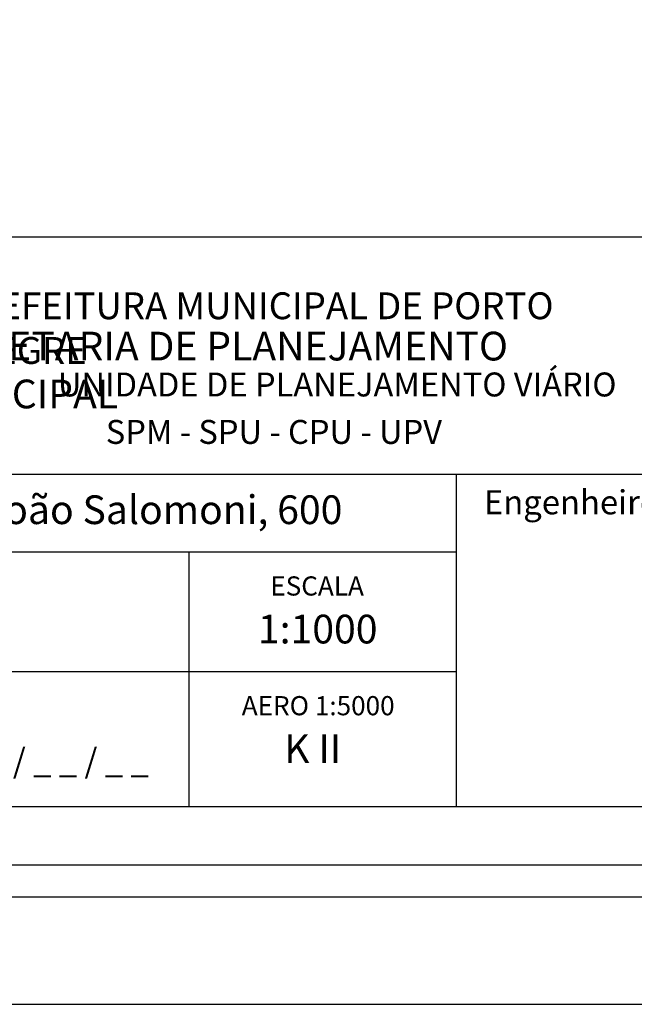
# Model space of a CAD drawing. Extents: x 178611 to 178908, y 1667242 to 1667662.
# Drawn here: x 178784 to 178841, y 1667242 to 1667334 of the extents above; entities that cross this region are included whole.
import ezdxf

# ---------------------------------------------------------------- set-up
doc = ezdxf.new("R2010")
doc.units = 0
doc.header["$LTSCALE"] = 5
doc.header["$MEASUREMENT"] = 0
doc.layers.get('0').update_dxf_attribs({"linetype": 'CONTINUOUS'})
doc.layers.get('DEFPOINTS').update_dxf_attribs({"linetype": 'CONTINUOUS'})
doc.layers.add('T-DIM', color=1, linetype='CONTINUOUS')
doc.layers.add('T-TEXTP', color=7, linetype='CONTINUOUS')
doc.styles.get("Standard").update_dxf_attribs({"font": 'ARIAL.TTF'})

msp = doc.modelspace()

# ---------------------------------------------------------------- linework, layer by layer
msp.add_lwpolyline([(178898.201, 1667252.393), (178636.201, 1667252.393), (178636.201, 1667652.393), (178898.201, 1667652.393)], close=True)
at = {"layer": 'DEFPOINTS'}
msp.add_lwpolyline([(178611.201, 1667242.393), (178908.201, 1667242.393), (178908.201, 1667662.393), (178611.201, 1667662.393)], close=True, dxfattribs=at)
at = {"layer": 'T-DIM'}
msp.add_lwpolyline([(178639.201, 1667649.393), (178895.201, 1667649.393), (178895.201, 1667255.393), (178639.201, 1667255.393)], close=True, dxfattribs=at)
at = {"layer": 'T-TEXTP'}
for p, q in [((178724.752, 1667314.109), (178889.171, 1667314.109)), ((178724.752, 1667291.936), (178889.171, 1667291.936)), ((178824.467, 1667260.835), (178824.467, 1667291.936)), ((178824.467, 1667284.645), (178724.752, 1667284.645)), ((178799.467, 1667260.835), (178799.467, 1667284.645)), ((178824.467, 1667273.457), (178724.752, 1667273.457)), ((178889.171, 1667260.835), (178724.752, 1667260.835))]:
    msp.add_line(p, q, dxfattribs=at)

# ---------------------------------------------------------------- texts
at = {"layer": 'T-TEXTP', "attachment_point": 1}
for s, insert, char_height in [('{\\fArial|b0|i0|c0|p34;\\H1.12x;PREFEITURA MUNICIPAL DE PORTO ALEGRE}', (178777.42, 1667308.925), 2.23755), ('{\\fArial|b1|i0|c0|p34;\\H1.034x;SECRETARIA DE PLANEJAMENTO MUNICIPAL}', (178773.565, 1667305.245), 2.59556), ('{\\fArial|b0|i0|c0|p34;UNIDADE DE PLANEJAMENTO VIÁRIO}', (178787.208, 1667301.436), 2.23755), ('{\\fArial|b0|i0|c0|p34;SPM - SPU - CPU - UPV}', (178791.685, 1667297.005), 2.23755), ('Arquivo:577\\\\C:\\\\UPV\\\\Vistoria\\\\R. João Salomoni, 600', (178726.583, 1667289.957), 2.68506), ('{\\fArial|b0|i0|c0|p34;Engenheiro / Arquiteto:}', (178827.034, 1667290.435), 2.25), ('{\\fArial|b0|i0|c0|p34;ESCALA}', (178807.066, 1667282.383), 1.79004), ('{\\fArial|b0|i0|c0|p34;1:1000}', (178805.908, 1667278.802), 2.68506), ('{\\fArial|b0|i0|c0|p34;AERO 1:5000}', (178804.4, 1667271.195), 1.79004), ('   K II', (178805.908, 1667267.614), 2.6851), ('{\\fArial|b0|i0|c0|p34;_ _ / _ _ / _ _}', (178778.195, 1667266.288), 2.25)]:
    msp.add_mtext(s, dxfattribs=dict(at, insert=insert, char_height=char_height))

doc.saveas('drawing.dxf')
